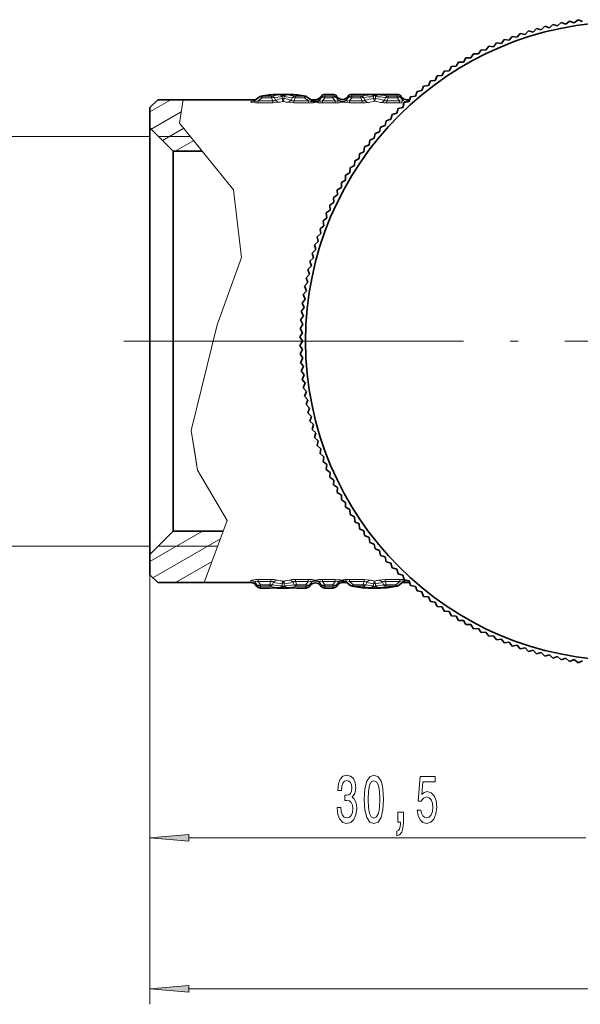
# Model space of a CAD drawing. Extents: x 0 to 210, y 0 to 297.
# Drawn here: x 70 to 107, y 41 to 105 of the extents above; entities that cross this region are included whole.
import ezdxf

# ---------------------------------------------------------------- set-up
doc = ezdxf.new("R2010")
doc.units = 0
doc.linetypes.add('DASHDOT', pattern=[18.5, 12, -3, 0.5, -3])

msp = doc.modelspace()

# ---------------------------------------------------------------- linework, layer by layer
at = {"color": 7, "lineweight": 35}
for p, q in [((105.062912, 104.153679), (105.297211, 104.364639)), ((105.594406, 104.259399), (105.297211, 104.364639)), ((105.594406, 104.259399), (105.834152, 104.464157)), ((106.128494, 104.351166), (105.834152, 104.464157)), ((106.128494, 104.351166), (106.373512, 104.549583)), ((106.664795, 104.428932), (106.373512, 104.549583)), ((102.970032, 103.592896), (103.181, 103.827194)), ((103.487564, 103.753586), (103.181, 103.827194)), ((103.487564, 103.753586), (103.70459, 103.982285)), ((104.009132, 103.900688), (103.70459, 103.982285)), ((104.009132, 103.900688), (104.232071, 104.123627)), ((104.534363, 104.034081), (104.232071, 104.123627)), ((104.534363, 104.034081), (104.763062, 104.251106)), ((105.062912, 104.153679), (104.763062, 104.251106)), ((100.947235, 102.816414), (101.132553, 103.07148)), ((101.445137, 103.030327), (101.132553, 103.07148)), ((101.445137, 103.030327), (101.63707, 103.280457)), ((101.948471, 103.23114), (101.63707, 103.280457)), ((101.948471, 103.23114), (102.146881, 103.476158)), ((102.456879, 103.418701), (102.146881, 103.476158)), ((102.456879, 103.418701), (102.661644, 103.65844)), ((102.970032, 103.592896), (102.661644, 103.65844)), ((99.969078, 102.349854), (100.140793, 102.614273)), ((100.455101, 102.589539), (100.140793, 102.614273)), ((100.455101, 102.589539), (100.633682, 102.849365)), ((100.947235, 102.816414), (100.633682, 102.849365)), ((98.550964, 101.555672), (98.701401, 101.832748)), ((99.016685, 101.832748), (98.701401, 101.832748)), ((99.016685, 101.832748), (99.174324, 102.105789)), ((99.427734, 102.099152), (99.174324, 102.105789)), ((99.489494, 102.097534), (99.427734, 102.099152)), ((99.489494, 102.097534), (99.654236, 102.366356)), ((99.969078, 102.349854), (99.654236, 102.366356)), ((97.642075, 100.965431), (97.777809, 101.25)), ((98.092659, 101.266502), (97.777809, 101.25)), ((98.092659, 101.266502), (98.235794, 101.547417)), ((98.550964, 101.555672), (98.235794, 101.547417)), ((96.76532, 100.328438), (96.885971, 100.61972)), ((97.199532, 100.652672), (96.885971, 100.61972)), ((97.199532, 100.652672), (97.327766, 100.940697)), ((97.642075, 100.965431), (97.327766, 100.940697)), ((95.923111, 99.646423), (96.028351, 99.943619)), ((96.339752, 99.992943), (96.028351, 99.943619)), ((96.339752, 99.992943), (96.452736, 100.287285)), ((96.76532, 100.328438), (96.452736, 100.287285)), ((78.866684, 98.906013), (79.366684, 99.406013)), ((79.366684, 99.406013), (81.010071, 99.406013)), ((81.010071, 99.406021), (85.657745, 99.406021)), ((85.595894, 99.358421), (85.891693, 99.584854)), ((85.891693, 99.584854), (85.657715, 99.405998)), ((87.083801, 99.755974), (87.042549, 99.755249)), ((87.062393, 99.755592), (87.083801, 99.755974)), ((87.089249, 99.75602), (87.083801, 99.755974)), ((87.777451, 99.75602), (87.089249, 99.75602)), ((87.777451, 99.75602), (87.782898, 99.755974)), ((87.782898, 99.755974), (87.82415, 99.755249)), ((87.824181, 99.755249), (87.782898, 99.755974)), ((88.975006, 99.584854), (89.251869, 99.373009)), ((89.209183, 99.405846), (88.975006, 99.584854)), ((89.208954, 99.406021), (89.486465, 99.406021)), ((89.876762, 99.648857), (89.792877, 99.548882)), ((90.626793, 99.75602), (90.106575, 99.75602)), ((90.856606, 99.648857), (90.926933, 99.565041)), ((91.610092, 99.648857), (91.539764, 99.565041)), ((92.360123, 99.75602), (91.839905, 99.75602)), ((92.413925, 99.749588), (92.916389, 99.752739)), ((92.916389, 99.752739), (93.135277, 99.75602)), ((93.46476, 99.75602), (93.135277, 99.75602)), ((93.683601, 99.752739), (93.46476, 99.75602)), ((94.185966, 99.749565), (93.683601, 99.752739)), ((94.760124, 99.75602), (94.239906, 99.75602)), ((94.989937, 99.648857), (95.073822, 99.548889)), ((95.515678, 99.289116), (95.207291, 99.223572)), ((95.380234, 99.406021), (95.553642, 99.406021)), ((95.515678, 99.289116), (95.613106, 99.588966)), ((95.923111, 99.646423), (95.613106, 99.588966)), ((78.866684, 98.906021), (78.866684, 97.60601)), ((94.729576, 98.543129), (94.811172, 98.847672)), ((95.117744, 98.921272), (94.811172, 98.847672)), ((95.117744, 98.921272), (95.207291, 99.223572)), ((93.983589, 97.757027), (94.049133, 98.065414)), ((94.351433, 98.154961), (94.049133, 98.065414)), ((94.351433, 98.154961), (94.425034, 98.461533)), ((94.729576, 98.543129), (94.425034, 98.461533)), ((78.866684, 97.60601), (78.866684, 77.337891)), ((80.366684, 96.10601), (78.866684, 97.60601)), ((93.626282, 97.349594), (93.683739, 97.659599)), ((93.983589, 97.757027), (93.683739, 97.659599)), ((92.944267, 96.507385), (92.98542, 96.819969)), ((93.279762, 96.932953), (92.98542, 96.819969)), ((93.279762, 96.932953), (93.329086, 97.244354)), ((93.626282, 97.349594), (93.329086, 97.244354)), ((80.366684, 96.10601), (80.366684, 78.05703)), ((82.230705, 96.10601), (80.366684, 96.10601)), ((92.620033, 96.073174), (92.652985, 96.386734)), ((92.944267, 96.507385), (92.652985, 96.386734)), ((92.006203, 95.180046), (92.022705, 95.494896)), ((92.307274, 95.63063), (92.022705, 95.494896)), ((92.307274, 95.63063), (92.332008, 95.944939)), ((92.620033, 96.073174), (92.332008, 95.944939)), ((91.717033, 94.721741), (91.725288, 95.036911)), ((92.006203, 95.180046), (91.725288, 95.036911)), ((91.439957, 94.25602), (91.166916, 94.098381)), ((91.717033, 94.721741), (91.439957, 94.571304)), ((91.439957, 94.25602), (91.439957, 94.571304)), ((91.175171, 93.783211), (90.906349, 93.618469)), ((90.922852, 93.303627), (90.906349, 93.618469)), ((91.175171, 93.783211), (91.166916, 94.098381)), ((90.922852, 93.303627), (90.658432, 93.131912)), ((90.683167, 92.817604), (90.658432, 93.131912)), ((90.456291, 92.32547), (90.201225, 92.140152)), ((90.683167, 92.817604), (90.42334, 92.639023)), ((90.456291, 92.32547), (90.42334, 92.639023)), ((90.242378, 91.827568), (89.992249, 91.635635)), ((90.242378, 91.827568), (90.201225, 92.140152)), ((90.041565, 91.324234), (89.796547, 91.125824)), ((89.854004, 90.815826), (89.796547, 91.125824)), ((90.041565, 91.324234), (89.992249, 91.635635)), ((89.854004, 90.815826), (89.614265, 90.611061)), ((89.67981, 90.302673), (89.614265, 90.611061)), ((89.519119, 89.785141), (89.290421, 89.568115)), ((89.67981, 90.302673), (89.445511, 90.091705)), ((89.519119, 89.785141), (89.445511, 90.091705)), ((89.372017, 89.263573), (89.149078, 89.040634)), ((89.372017, 89.263573), (89.290421, 89.568115)), ((89.238625, 88.738342), (89.021599, 88.509644)), ((89.119026, 88.209793), (89.021599, 88.509644)), ((89.238625, 88.738342), (89.149078, 89.040634)), ((89.119026, 88.209793), (88.908066, 87.975494)), ((89.013306, 87.678299), (88.908066, 87.975494)), ((89.013306, 87.678299), (88.808548, 87.438553)), ((88.921539, 87.144211), (88.808548, 87.438553)), ((88.921539, 87.144211), (88.723122, 86.899193)), ((88.843773, 86.60791), (88.723122, 86.899193)), ((88.780083, 86.069763), (88.594765, 85.81469)), ((88.843773, 86.60791), (88.65184, 86.35778)), ((88.780083, 86.069763), (88.65184, 86.35778)), ((88.730499, 85.530121), (88.551918, 85.270294)), ((88.730499, 85.530121), (88.594765, 85.81469)), ((88.695053, 84.989372), (88.523338, 84.72496)), ((88.673775, 84.447884), (88.523338, 84.72496)), ((88.695053, 84.989372), (88.551918, 85.270294)), ((88.673775, 84.447884), (88.509041, 84.179062)), ((88.666687, 83.906021), (88.509041, 84.179062)), ((88.666687, 83.906021), (88.509041, 83.63298)), ((88.673775, 83.364159), (88.509041, 83.63298)), ((88.673775, 83.364159), (88.523338, 83.087082)), ((88.695053, 82.82267), (88.523338, 83.087082)), ((88.695053, 82.82267), (88.551918, 82.541748)), ((88.730499, 82.281921), (88.551918, 82.541748)), ((88.730499, 82.281921), (88.594765, 81.997353)), ((88.780083, 81.742279), (88.594765, 81.997353)), ((88.780083, 81.742279), (88.65184, 81.454262)), ((88.843773, 81.204132), (88.65184, 81.454262)), ((88.843773, 81.204132), (88.723122, 80.912849)), ((88.921539, 80.667831), (88.723122, 80.912849)), ((88.921539, 80.667831), (88.808548, 80.373489)), ((89.013306, 80.133743), (88.808548, 80.373489)), ((89.013306, 80.133743), (88.908066, 79.836548)), ((89.119026, 79.602249), (88.908066, 79.836548)), ((89.119026, 79.602249), (89.021599, 79.302399)), ((89.238625, 79.0737), (89.021599, 79.302399)), ((89.238625, 79.0737), (89.149078, 78.771408)), ((89.372017, 78.54847), (89.149078, 78.771408)), ((89.372017, 78.54847), (89.290421, 78.243927)), ((80.366684, 78.05703), (80.366684, 71.706032)), ((89.519119, 78.026901), (89.290421, 78.243927)), ((89.519119, 78.026901), (89.445511, 77.720337)), ((78.866684, 77.337891), (78.866684, 70.206032)), ((89.67981, 77.509369), (89.445511, 77.720337)), ((89.67981, 77.509369), (89.614265, 77.200981)), ((89.854004, 76.996216), (89.614265, 77.200981)), ((89.854004, 76.996216), (89.796547, 76.686218)), ((90.041565, 76.487808), (89.796547, 76.686218)), ((90.041565, 76.487808), (89.992249, 76.176407)), ((90.242378, 75.984474), (89.992249, 76.176407)), ((90.242378, 75.984474), (90.201225, 75.67189)), ((90.456291, 75.486572), (90.201225, 75.67189)), ((90.456291, 75.486572), (90.42334, 75.173019)), ((90.683167, 74.994438), (90.42334, 75.173019)), ((90.683167, 74.994438), (90.658432, 74.68013)), ((90.922852, 74.508415), (90.658432, 74.68013)), ((90.922852, 74.508415), (90.906349, 74.193573)), ((91.175171, 74.028831), (90.906349, 74.193573)), ((91.175171, 74.028831), (91.166916, 73.713661)), ((91.439957, 73.556023), (91.166916, 73.713661)), ((91.439957, 73.556023), (91.439957, 73.240738)), ((91.717033, 73.090302), (91.439957, 73.240738)), ((91.717033, 73.090302), (91.725288, 72.775131)), ((92.006203, 72.631996), (91.725288, 72.775131)), ((92.006203, 72.631996), (92.022705, 72.317146)), ((92.307274, 72.181412), (92.022705, 72.317146)), ((92.307274, 72.181412), (92.332008, 71.867104)), ((80.366684, 71.706032), (78.866684, 70.206032)), ((83.579224, 71.706032), (80.366684, 71.706032)), ((92.620033, 71.738869), (92.332008, 71.867104)), ((92.620033, 71.738869), (92.652985, 71.425308)), ((92.944267, 71.304657), (92.652985, 71.425308)), ((92.944267, 71.304657), (92.98542, 70.992073)), ((93.279762, 70.879089), (92.98542, 70.992073)), ((93.279762, 70.879089), (93.329086, 70.567688)), ((78.866684, 70.206032), (78.866684, 68.906021)), ((93.626282, 70.462448), (93.329086, 70.567688)), ((93.626282, 70.462448), (93.683739, 70.152443)), ((93.983589, 70.055016), (93.683739, 70.152443)), ((93.983589, 70.055016), (94.049133, 69.746628)), ((94.351433, 69.657082), (94.049133, 69.746628)), ((94.351433, 69.657082), (94.425034, 69.35051)), ((94.729576, 69.268913), (94.425034, 69.35051)), ((94.729576, 69.268913), (94.811172, 68.964371)), ((95.117744, 68.89077), (94.811172, 68.964371)), ((78.866684, 68.906029), (79.366684, 68.406029)), ((79.366684, 68.406029), (82.359909, 68.406029)), ((82.359909, 68.406021), (85.353134, 68.406021)), ((91.246902, 68.406021), (91.524414, 68.406021)), ((91.758362, 68.227188), (91.481499, 68.439034)), ((95.137474, 68.453621), (94.841675, 68.227188)), ((95.075623, 68.406021), (95.553627, 68.406021)), ((95.117744, 68.89077), (95.207291, 68.58847)), ((95.515678, 68.522926), (95.207291, 68.58847)), ((95.515678, 68.522926), (95.613106, 68.223076)), ((85.743431, 68.163185), (85.659546, 68.263153)), ((86.493454, 68.056023), (85.973244, 68.056023)), ((86.547401, 68.062477), (87.049767, 68.059303)), ((87.049767, 68.059303), (87.268608, 68.056023)), ((87.598091, 68.056023), (87.268608, 68.056023)), ((87.816978, 68.059303), (87.598091, 68.056023)), ((88.319443, 68.062454), (87.816978, 68.059303)), ((88.893463, 68.056023), (88.373245, 68.056023)), ((89.123276, 68.163185), (89.193604, 68.247002)), ((89.876762, 68.163185), (89.806435, 68.247002)), ((90.626793, 68.056023), (90.106575, 68.056023)), ((90.856606, 68.163185), (90.940491, 68.263161)), ((92.909187, 68.056793), (92.95047, 68.056068)), ((92.95047, 68.056068), (92.909218, 68.056793)), ((92.955917, 68.056023), (92.95047, 68.056068)), ((93.644119, 68.056023), (92.955917, 68.056023)), ((93.644119, 68.056023), (93.649567, 68.056068)), ((93.649567, 68.056068), (93.690819, 68.056793)), ((93.690849, 68.056793), (93.649567, 68.056068)), ((95.923111, 68.165619), (95.613106, 68.223076)), ((95.923111, 68.165619), (96.028351, 67.868423)), ((96.339752, 67.819099), (96.028351, 67.868423)), ((96.339752, 67.819099), (96.452736, 67.524757)), ((96.76532, 67.483604), (96.452736, 67.524757)), ((96.76532, 67.483604), (96.885971, 67.192322)), ((97.199532, 67.15937), (96.885971, 67.192322)), ((97.199532, 67.15937), (97.327766, 66.871346)), ((97.642075, 66.846611), (97.327766, 66.871346)), ((97.642075, 66.846611), (97.777809, 66.562042)), ((98.092659, 66.54554), (97.777809, 66.562042)), ((98.092659, 66.54554), (98.235794, 66.264626)), ((98.550964, 66.256371), (98.235794, 66.264626)), ((98.550964, 66.256371), (98.701401, 65.979294)), ((99.016685, 65.979294), (98.701401, 65.979294)), ((99.016685, 65.979294), (99.174324, 65.706253)), ((99.489494, 65.714508), (99.174324, 65.706253)), ((99.489494, 65.714508), (99.654236, 65.445686)), ((99.969078, 65.462189), (99.654236, 65.445686)), ((99.969078, 65.462189), (100.140793, 65.197769)), ((100.455101, 65.222504), (100.140793, 65.197769)), ((100.455101, 65.222504), (100.633682, 64.962677)), ((100.947235, 64.995628), (100.633682, 64.962677)), ((100.947235, 64.995628), (101.132553, 64.740562)), ((101.445137, 64.781715), (101.132553, 64.740562)), ((101.445137, 64.781715), (101.63707, 64.531586)), ((101.948471, 64.580902), (101.63707, 64.531586)), ((101.948471, 64.580902), (102.146881, 64.335884)), ((102.456879, 64.393341), (102.146881, 64.335884)), ((102.456879, 64.393341), (102.661644, 64.153603)), ((102.970032, 64.219147), (102.661644, 64.153603)), ((102.970032, 64.219147), (103.181, 63.984852)), ((103.487564, 64.058456), (103.181, 63.984852)), ((103.487564, 64.058456), (103.70459, 63.829758)), ((104.009132, 63.911354), (103.70459, 63.829758)), ((104.009132, 63.911354), (104.232071, 63.688419)), ((104.534363, 63.777962), (104.232071, 63.688419)), ((104.534363, 63.777962), (104.763062, 63.560936)), ((105.062912, 63.658363), (104.763062, 63.560936)), ((105.062912, 63.658363), (105.297211, 63.447403)), ((105.594406, 63.552643), (105.297211, 63.447403)), ((105.594406, 63.552643), (105.834152, 63.347885)), ((106.128494, 63.460873), (105.834152, 63.347885)), ((106.128494, 63.460873), (106.373512, 63.262459)), ((106.664795, 63.38311), (106.373512, 63.262459))]:
    msp.add_line(p, q, dxfattribs=at)
at = {"color": 7, "lineweight": 13}
for p, q in [((78.866684, 98.628456), (80.213455, 99.406013)), ((81.010071, 99.406021), (80.766273, 97.91214)), ((85.481087, 99.318291), (85.55529, 99.331589)), ((85.818115, 99.343735), (86.07328, 99.538887)), ((85.818115, 99.343735), (85.818115, 99.206009)), ((86.759232, 99.343735), (85.818115, 99.343735)), ((86.07328, 99.643929), (86.07328, 99.538887)), ((86.673813, 99.643929), (86.07328, 99.643929)), ((86.673813, 99.538887), (86.07328, 99.538887)), ((86.673813, 99.643929), (86.673813, 99.538887)), ((86.673813, 99.538887), (86.759232, 99.343735)), ((86.759232, 99.343735), (86.759232, 99.206009)), ((86.862511, 99.538887), (86.929916, 99.384109)), ((87.089249, 99.75602), (87.047607, 99.75528)), ((87.369003, 99.480232), (87.368706, 99.618439)), ((87.497696, 99.480232), (87.497993, 99.618439)), ((87.819092, 99.75528), (87.777451, 99.75602)), ((88.004189, 99.538887), (87.936783, 99.384109)), ((88.192886, 99.538887), (88.107475, 99.343735)), ((88.107475, 99.343735), (88.107475, 99.206009)), ((89.048592, 99.343735), (88.107475, 99.343735)), ((88.192886, 99.643929), (88.192886, 99.538887)), ((88.793427, 99.643929), (88.192886, 99.643929)), ((88.793427, 99.538887), (88.192886, 99.538887)), ((88.793427, 99.643929), (88.793427, 99.538887)), ((88.793427, 99.538887), (89.048592, 99.343735)), ((89.048592, 99.343735), (89.048592, 99.206009)), ((89.385628, 99.318283), (89.32206, 99.32975)), ((89.348999, 99.318314), (89.385628, 99.318283)), ((89.450272, 99.293869), (89.484337, 99.293594)), ((89.486465, 99.406021), (89.484337, 99.293594)), ((89.792877, 99.548882), (89.789238, 99.433578)), ((89.789238, 99.433578), (89.797707, 99.434387)), ((89.797707, 99.434387), (89.876816, 99.538887)), ((89.876762, 99.648857), (89.876816, 99.538887)), ((89.957855, 99.343735), (90.105499, 99.538887)), ((89.957855, 99.343735), (89.957855, 99.206009)), ((90.775513, 99.343735), (89.957855, 99.343735)), ((90.106575, 99.75602), (90.105499, 99.643929)), ((90.105499, 99.643929), (90.105499, 99.538887)), ((90.627869, 99.643929), (90.105499, 99.643929)), ((90.627869, 99.538887), (90.105499, 99.538887)), ((90.627869, 99.643929), (90.626793, 99.75602)), ((90.627869, 99.643929), (90.627869, 99.538887)), ((90.627869, 99.538887), (90.775513, 99.343735)), ((90.775513, 99.343735), (90.775513, 99.206009)), ((90.856552, 99.538887), (90.856606, 99.648857)), ((90.856552, 99.538887), (90.928566, 99.443779)), ((90.926933, 99.565041), (90.928566, 99.443779)), ((90.928566, 99.443779), (90.965416, 99.376671)), ((91.538132, 99.443779), (91.501282, 99.376671)), ((91.539764, 99.565041), (91.538132, 99.443779)), ((91.538132, 99.443779), (91.610153, 99.538887)), ((91.610153, 99.538887), (91.610092, 99.648857)), ((91.691185, 99.343735), (91.838829, 99.538887)), ((91.691185, 99.343735), (91.691185, 99.206009)), ((92.50473, 99.343735), (91.691185, 99.343735)), ((91.838829, 99.643929), (91.839905, 99.75602)), ((91.838829, 99.643929), (91.838829, 99.538887)), ((92.426071, 99.643929), (91.838829, 99.643929)), ((92.426071, 99.538887), (91.838829, 99.538887)), ((92.426071, 99.643929), (92.426071, 99.538887)), ((92.426071, 99.538887), (92.50473, 99.343735)), ((92.50473, 99.343735), (92.50473, 99.206009)), ((92.605675, 99.538887), (92.669632, 99.379402)), ((92.916389, 99.752739), (92.925415, 99.752815)), ((92.925453, 99.752815), (93.135277, 99.75602)), ((93.238449, 99.485123), (93.23819, 99.622147)), ((93.361588, 99.485123), (93.361847, 99.622147)), ((93.674622, 99.752815), (93.46476, 99.75602)), ((93.683647, 99.752739), (93.674622, 99.752815)), ((93.930405, 99.379402), (93.994354, 99.538887)), ((94.095306, 99.343735), (94.173958, 99.538887)), ((94.095306, 99.343735), (94.095306, 99.206009)), ((94.908852, 99.343735), (94.095306, 99.343735)), ((94.173958, 99.643929), (94.173958, 99.538887)), ((94.761208, 99.643929), (94.173958, 99.643929)), ((94.761208, 99.538887), (94.173958, 99.538887)), ((94.760124, 99.75602), (94.761208, 99.643929)), ((94.761208, 99.643929), (94.761208, 99.538887)), ((94.761208, 99.538887), (94.908852, 99.343735)), ((94.908852, 99.343735), (94.908852, 99.206009)), ((94.989937, 99.648857), (94.989883, 99.538887)), ((94.989883, 99.538887), (95.077812, 99.422707)), ((95.073822, 99.548889), (95.07782, 99.422707)), ((95.380234, 99.406021), (95.382568, 99.282997)), ((78.950531, 97.522163), (80.884888, 98.638962)), ((86.759232, 99.206009), (85.818115, 99.206009)), ((86.759232, 99.206009), (87.181023, 99.245377)), ((87.685684, 99.245377), (88.107475, 99.206009)), ((89.048592, 99.206009), (88.107475, 99.206009)), ((90.775513, 99.206009), (89.957855, 99.206009)), ((92.50473, 99.206009), (91.691185, 99.206009)), ((94.908852, 99.206009), (94.095306, 99.206009)), ((79.682587, 96.790115), (81.040405, 97.574051)), ((80.766273, 97.91214), (84.238228, 93.630066)), ((78.866684, 97.056023), (58.288162, 97.056023)), ((81.460434, 97.056015), (79.416687, 97.056015)), ((80.497688, 96.10601), (81.678116, 96.787537)), ((84.238228, 93.630066), (84.759018, 89.290131)), ((84.759018, 89.290131), (83.19664, 84.950188)), ((84.759018, 89.290131), (83.19664, 84.950188)), ((81.518532, 78.179886), (83.19664, 84.950188)), ((81.789772, 76.474922), (81.518532, 78.179886)), ((81.923592, 75.633789), (81.518532, 78.179886)), ((81.923592, 75.633789), (81.789772, 76.474922)), ((83.833168, 72.393303), (81.923592, 75.633789)), ((83.833168, 72.393303), (81.923592, 75.633789)), ((82.359909, 68.406021), (83.833168, 72.393303)), ((78.866684, 69.760941), (82.23568, 71.706032)), ((79.056747, 68.715973), (83.401215, 71.224251)), ((78.866684, 70.75602), (58.288162, 70.75602)), ((83.22821, 70.756027), (79.416687, 70.756027)), ((80.519913, 68.406029), (82.858871, 69.756424)), ((78.866684, 68.906021), (78.866684, 51.023342)), ((78.866684, 68.906021), (78.866684, 41.330212)), ((85.350792, 68.529045), (85.353134, 68.406021)), ((85.655548, 68.389343), (85.659546, 68.263153)), ((85.743484, 68.273155), (85.655548, 68.389343)), ((86.638062, 68.606033), (85.824516, 68.606033)), ((85.824516, 68.606033), (85.824516, 68.468307)), ((86.638062, 68.468307), (85.824516, 68.468307)), ((85.97216, 68.273155), (85.824516, 68.468307)), ((86.638062, 68.468307), (86.55941, 68.273155)), ((86.638062, 68.606033), (86.638062, 68.468307)), ((86.802963, 68.43264), (86.739014, 68.273155)), ((87.37178, 68.32692), (87.371521, 68.189896)), ((87.494919, 68.32692), (87.495178, 68.189896)), ((88.127693, 68.273155), (88.063736, 68.43264)), ((89.042183, 68.606033), (88.228638, 68.606033)), ((88.228638, 68.606033), (88.228638, 68.468307)), ((89.042183, 68.468307), (88.228638, 68.468307)), ((88.307297, 68.273155), (88.228638, 68.468307)), ((89.042183, 68.468307), (88.894539, 68.273155)), ((89.042183, 68.606033), (89.042183, 68.468307)), ((89.195236, 68.368263), (89.123215, 68.273155)), ((89.195236, 68.368263), (89.193604, 68.247002)), ((89.232086, 68.435371), (89.195236, 68.368263)), ((89.767952, 68.435371), (89.804802, 68.368263)), ((89.876816, 68.273155), (89.804802, 68.368263)), ((89.804802, 68.368263), (89.806435, 68.247002)), ((89.957855, 68.606033), (90.775513, 68.606033)), ((89.957855, 68.468307), (89.957855, 68.606033)), ((89.957855, 68.468307), (90.775513, 68.468307)), ((90.105499, 68.273155), (89.957855, 68.468307)), ((90.775513, 68.468307), (90.627869, 68.273155)), ((90.775513, 68.468307), (90.775513, 68.606033)), ((90.935661, 68.377655), (90.856552, 68.273155)), ((90.935661, 68.377655), (90.944138, 68.378464)), ((90.940491, 68.263161), (90.944138, 68.378464)), ((91.246902, 68.406021), (91.249039, 68.518448)), ((91.384369, 68.493729), (91.34774, 68.493759)), ((91.34774, 68.493759), (91.411308, 68.482292)), ((91.684776, 68.606033), (92.625893, 68.606033)), ((91.684776, 68.468307), (91.684776, 68.606033)), ((91.684776, 68.468307), (92.625893, 68.468307)), ((91.939941, 68.273155), (91.684776, 68.468307)), ((92.540482, 68.273155), (92.625893, 68.468307)), ((93.047684, 68.566666), (92.625893, 68.606033)), ((92.625893, 68.468307), (92.625893, 68.606033)), ((92.729179, 68.273155), (92.796585, 68.427933)), ((93.235672, 68.33181), (93.235374, 68.193604)), ((93.364365, 68.33181), (93.364662, 68.193604)), ((93.974136, 68.606033), (93.552345, 68.566666)), ((93.870857, 68.273155), (93.803452, 68.427933)), ((93.974136, 68.606033), (94.91526, 68.606033)), ((93.974136, 68.468307), (93.974136, 68.606033)), ((93.974136, 68.468307), (94.91526, 68.468307)), ((94.059555, 68.273155), (93.974136, 68.468307)), ((94.91526, 68.468307), (94.660088, 68.273155)), ((94.91526, 68.468307), (94.91526, 68.606033)), ((95.252281, 68.493752), (95.178078, 68.480453)), ((85.743431, 68.163185), (85.743484, 68.273155)), ((85.97216, 68.273155), (86.55941, 68.273155)), ((85.97216, 68.168114), (85.97216, 68.273155)), ((85.973244, 68.056023), (85.97216, 68.168114)), ((85.97216, 68.168114), (86.55941, 68.168114)), ((86.55941, 68.168114), (86.55941, 68.273155)), ((87.049721, 68.059303), (87.058746, 68.059227)), ((87.058746, 68.059227), (87.268608, 68.056023)), ((87.807915, 68.059227), (87.598091, 68.056023)), ((87.816978, 68.059303), (87.807953, 68.059227)), ((88.307297, 68.273155), (88.894539, 68.273155)), ((88.307297, 68.168114), (88.307297, 68.273155)), ((88.307297, 68.168114), (88.894539, 68.168114)), ((88.894539, 68.168114), (88.893463, 68.056023)), ((88.894539, 68.168114), (88.894539, 68.273155)), ((89.123215, 68.273155), (89.123276, 68.163185)), ((89.876816, 68.273155), (89.876762, 68.163185)), ((90.105499, 68.273155), (90.627869, 68.273155)), ((90.105499, 68.168114), (90.105499, 68.273155)), ((90.105499, 68.168114), (90.627869, 68.168114)), ((90.105499, 68.168114), (90.106575, 68.056023)), ((90.626793, 68.056023), (90.627869, 68.168114)), ((90.627869, 68.168114), (90.627869, 68.273155)), ((90.856606, 68.163185), (90.856552, 68.273155)), ((91.939941, 68.273155), (92.540482, 68.273155)), ((91.939941, 68.168114), (91.939941, 68.273155)), ((91.939941, 68.168114), (92.540482, 68.168114)), ((92.540482, 68.168114), (92.540482, 68.273155)), ((92.914276, 68.056763), (92.955917, 68.056023)), ((93.644119, 68.056023), (93.685753, 68.056763)), ((94.059555, 68.273155), (94.660088, 68.273155)), ((94.059555, 68.168114), (94.059555, 68.273155)), ((94.059555, 68.168114), (94.660088, 68.168114)), ((94.660088, 68.168114), (94.660088, 68.273155)), ((81.35717, 52.023342), (106.876198, 52.023342)), ((81.35717, 42.330212), (137.37619, 42.330212))]:
    msp.add_line(p, q, dxfattribs=at)
at = {"color": 7, "linetype": 'DASHDOT', "lineweight": 13}
for p, q in [((77.197433, 83.906021), (97.222389, 83.906021)), ((136.016678, 83.906021), (82.716682, 83.906021))]:
    msp.add_line(p, q, dxfattribs=at)
at = {"color": 7, "lineweight": 13}
for points in [[(85.481071, 99.318283), (85.364693, 99.286263), (85.349892, 99.277107), (85.3451, 99.27211), (85.342644, 99.2668), (85.344284, 99.25885), (85.347267, 99.255249), (85.358315, 99.247803), (85.420601, 99.229706), (85.645172, 99.209045), (85.818115, 99.206009)], [(85.595894, 99.358421), (85.562836, 99.328613), (85.553223, 99.314217), (85.551659, 99.305786), (85.552742, 99.302132), (85.557022, 99.297569), (85.56633, 99.2939), (85.596825, 99.29245), (85.734962, 99.319687), (85.818115, 99.343735)], [(86.759232, 99.343735), (86.842979, 99.333138), (86.877296, 99.33934), (86.929916, 99.384109)], [(87.368706, 99.618439), (87.397102, 99.669586), (87.41449, 99.684532), (87.437408, 99.689575), (87.458038, 99.680641), (87.472443, 99.666107), (87.497993, 99.618439)], [(87.369003, 99.480232), (87.411057, 99.334862), (87.43335, 99.303513)], [(87.497696, 99.480232), (87.455643, 99.334862), (87.43335, 99.303513)], [(87.936783, 99.384109), (87.970894, 99.347473), (88.034813, 99.332832), (88.107475, 99.343735)], [(89.312973, 99.315376), (89.315002, 99.308746), (89.313507, 99.301414), (89.310005, 99.297813), (89.296593, 99.293152), (89.27124, 99.292358), (89.20639, 99.301773), (89.048592, 99.343735)], [(89.957855, 99.343735), (89.859024, 99.319305), (89.816078, 99.317657), (89.786575, 99.325226), (89.770378, 99.340408), (89.765762, 99.360275)], [(90.775513, 99.343735), (90.885742, 99.318069), (90.930359, 99.319565), (90.954315, 99.330132), (90.965775, 99.347054), (90.965416, 99.376671)], [(90.775513, 99.206009), (91.023094, 99.215881), (91.199272, 99.246696), (91.233353, 99.261887)], [(91.233353, 99.261887), (91.255531, 99.250999), (91.33625, 99.22995), (91.691185, 99.206009)], [(91.501282, 99.376671), (91.499969, 99.350815), (91.513, 99.32962), (91.544594, 99.318169), (91.588242, 99.318817), (91.691185, 99.343735)], [(92.36013, 99.75528), (92.363586, 99.75396), (92.402245, 99.749222), (92.925415, 99.752815)], [(92.50473, 99.343735), (92.590576, 99.335281), (92.625031, 99.343506), (92.669632, 99.379402)], [(93.23819, 99.622147), (93.262665, 99.66301), (93.281502, 99.678749), (93.300049, 99.683578), (93.318573, 99.678726), (93.33329, 99.667435), (93.361847, 99.622147)], [(93.238449, 99.485123), (93.274536, 99.353546), (93.293823, 99.322029), (93.300018, 99.316269)], [(93.361588, 99.485123), (93.321442, 99.345116), (93.300018, 99.316269)], [(94.239899, 99.75528), (94.236443, 99.75396), (94.197716, 99.749214), (93.674622, 99.752815)], [(93.930405, 99.379402), (93.981674, 99.341064), (94.049843, 99.335426), (94.095306, 99.343735)], [(94.908852, 99.343735), (95.035294, 99.317146), (95.074738, 99.322807), (95.087639, 99.330101), (95.098503, 99.345245), (95.10025, 99.369095), (95.077812, 99.422707)], [(89.516998, 99.253136), (89.507133, 99.247185), (89.472061, 99.235329), (89.378494, 99.219933), (89.048592, 99.206009)], [(89.957855, 99.206009), (89.683762, 99.218536), (89.516998, 99.253136)], [(85.3508, 68.529045), (85.351326, 68.533188), (85.356422, 68.541817), (85.367813, 68.550858), (85.413841, 68.569405), (85.66571, 68.602348), (85.824516, 68.606033)], [(85.655556, 68.389336), (85.633522, 68.440674), (85.634094, 68.464348), (85.642517, 68.478989), (85.659164, 68.489426), (85.688026, 68.494713), (85.765671, 68.485245), (85.824516, 68.468307)], [(86.638062, 68.468307), (86.723907, 68.476761), (86.758362, 68.468536), (86.802963, 68.43264)], [(87.37178, 68.32692), (87.379066, 68.425682), (87.393929, 68.462524), (87.417648, 68.488228), (87.43335, 68.495773)], [(87.37178, 68.32692), (87.400192, 68.385956), (87.413849, 68.400291), (87.422112, 68.405197), (87.435791, 68.407471), (87.449036, 68.402893), (87.469528, 68.381706), (87.494919, 68.32692)], [(87.494919, 68.32692), (87.487633, 68.425682), (87.472778, 68.462517), (87.449051, 68.488228), (87.43335, 68.495773)], [(88.063736, 68.43264), (88.115005, 68.470978), (88.183182, 68.476616), (88.228638, 68.468307)], [(89.042183, 68.606033), (89.289757, 68.596161), (89.465935, 68.565353), (89.500015, 68.550156)], [(89.042183, 68.468307), (89.152405, 68.493973), (89.197021, 68.492477), (89.220985, 68.481911), (89.232437, 68.464989), (89.232086, 68.435364)], [(89.957855, 68.606033), (89.710274, 68.596161), (89.534096, 68.565346), (89.500015, 68.550156)], [(89.957855, 68.468307), (89.847626, 68.493973), (89.803009, 68.492477), (89.779053, 68.481911), (89.767593, 68.464989), (89.767952, 68.435371)], [(91.21637, 68.558907), (91.099892, 68.587112), (90.775513, 68.606033)], [(90.967606, 68.451767), (90.962952, 68.471703), (90.946594, 68.486916), (90.916832, 68.494423), (90.87397, 68.492691), (90.775513, 68.468307)], [(91.684776, 68.606033), (91.416519, 68.597748), (91.261108, 68.57666), (91.226212, 68.56485), (91.21637, 68.558907)], [(91.684776, 68.468307), (91.504478, 68.514511), (91.442329, 68.519516), (91.42865, 68.516884), (91.42395, 68.514648), (91.419281, 68.509666), (91.418274, 68.505684), (91.420395, 68.496666)], [(92.796585, 68.427933), (92.762474, 68.464569), (92.698555, 68.47921), (92.625893, 68.468307)], [(93.235672, 68.33181), (93.277725, 68.47718), (93.300018, 68.50853)], [(93.364365, 68.33181), (93.322311, 68.47718), (93.300018, 68.50853)], [(93.974136, 68.468307), (93.890388, 68.478905), (93.856071, 68.472702), (93.803452, 68.427933)], [(95.137474, 68.453621), (95.170532, 68.483429), (95.180145, 68.497826), (95.181709, 68.506256), (95.180626, 68.509911), (95.176346, 68.514473), (95.167038, 68.518143), (95.136543, 68.519592), (94.998405, 68.492355), (94.91526, 68.468307)], [(95.252296, 68.493759), (95.36972, 68.526299), (95.3843, 68.535637), (95.388824, 68.540756), (95.390869, 68.546188), (95.39077, 68.549026)], [(86.493469, 68.056763), (86.496925, 68.058083), (86.535652, 68.062828), (87.058746, 68.059227)], [(87.495178, 68.189896), (87.470703, 68.149033), (87.451866, 68.133293), (87.433319, 68.128464), (87.414795, 68.133316), (87.400078, 68.144608), (87.371521, 68.189896)], [(88.373238, 68.056763), (88.369781, 68.058083), (88.331123, 68.06282), (87.807953, 68.059227)], [(93.364662, 68.193604), (93.336266, 68.142456), (93.318878, 68.12751), (93.295959, 68.122467), (93.27533, 68.131401), (93.260925, 68.145935), (93.235374, 68.193604)]]:
    msp.add_lwpolyline(points, dxfattribs=at)
for points in [[(90.896004, 53.965706), (90.896004, 53.935448), (90.937508, 53.520462), (91.059402, 53.209221), (91.251335, 53.010376), (91.505516, 52.93689), (91.775253, 53.010376), (91.977562, 53.200577), (92.107246, 53.50317), (92.153931, 53.89222), (92.133179, 54.147263), (92.076126, 54.354752), (91.98275, 54.514694), (91.858253, 54.631409), (92.02684, 54.864841), (92.086494, 55.236599), (92.047592, 55.573776), (91.936066, 55.828819), (91.754509, 55.988762), (91.505516, 56.044956), (91.272087, 55.975792), (91.093124, 55.785591), (90.97641, 55.482994), (90.937508, 55.080978), (90.937508, 55.05072), (91.168343, 55.05072), (91.189087, 55.327377), (91.256523, 55.526222), (91.365463, 55.647263), (91.518486, 55.690491), (91.653351, 55.655907), (91.751915, 55.565128), (91.811569, 55.418156), (91.834915, 55.219307), (91.811569, 55.007492), (91.749321, 54.864841), (91.640388, 54.778385), (91.492546, 54.752449), (91.391396, 54.756771), (91.391396, 54.415276), (91.518486, 54.42392), (91.681885, 54.385014), (91.803787, 54.281265), (91.876411, 54.112679), (91.902344, 53.89222), (91.873817, 53.641499), (91.798599, 53.45562), (91.679291, 53.338905), (91.52108, 53.299999), (91.357681, 53.343227), (91.238373, 53.472908), (91.163155, 53.680405), (91.134621, 53.965706)], [(92.635925, 54.488762), (92.674828, 53.810085), (92.79673, 53.325935), (92.991257, 53.03199), (93.260994, 52.93689), (93.528137, 53.03199), (93.722664, 53.325935), (93.841972, 53.810085), (93.883469, 54.488762), (93.841972, 55.163113), (93.792694, 55.431122), (93.722664, 55.651585), (93.528137, 55.945534), (93.260994, 56.044956), (92.991257, 55.945534), (92.79673, 55.647263), (92.674828, 55.163113)], [(92.884911, 54.488762), (92.905663, 55.011814), (92.970505, 55.387894), (93.087219, 55.608356), (93.260994, 55.686165), (93.432175, 55.608356), (93.548889, 55.387894), (93.613731, 55.011814), (93.634476, 54.488762), (93.613731, 53.96138), (93.548889, 53.585304), (93.432175, 53.364841), (93.260994, 53.291351), (93.087219, 53.364841), (92.970505, 53.585304), (92.905663, 53.96138)], [(96.040535, 53.805763), (96.097595, 53.451294), (96.224686, 53.174637), (96.411423, 53.001728), (96.65004, 52.93689), (96.912003, 53.014694), (97.116898, 53.226513), (97.246582, 53.56369), (97.295868, 53.995964), (97.25177, 54.39798), (97.127274, 54.713543), (96.932755, 54.916714), (96.681168, 54.9902), (96.486641, 54.938328), (96.336212, 54.795677), (96.408829, 55.604034), (97.197304, 55.604034), (97.197304, 55.9585), (96.235054, 55.9585), (96.092407, 54.367722), (96.299896, 54.367722), (96.450333, 54.570892), (96.642258, 54.644379), (96.808258, 54.596828), (96.935349, 54.4585), (97.015747, 54.246685), (97.044281, 53.97435), (97.015747, 53.702019), (96.932755, 53.4902), (96.805664, 53.356194), (96.642258, 53.308647), (96.504799, 53.338905), (96.39846, 53.438328), (96.320648, 53.593948), (96.281746, 53.805763)], [(94.793411, 53.023342), (94.967186, 53.023342), (94.967186, 52.941208), (94.954224, 52.733719), (94.91272, 52.586742), (94.840103, 52.491642), (94.731163, 52.444092), (94.731163, 52.150143), (94.910126, 52.219307), (95.042404, 52.37925), (95.12281, 52.634293), (95.151337, 52.975792), (95.151337, 53.671757), (94.793411, 53.671757)], [(81.35717, 52.241234), (78.866684, 52.023342), (81.35717, 51.805454)], [(81.35717, 42.548103), (78.866684, 42.330212), (81.35717, 42.112324)]]:
    msp.add_lwpolyline(points, close=True, dxfattribs=at)
at = {"color": 7, "lineweight": 35}
msp.add_circle((109.366684, 83.906021), 20.5, dxfattribs=at)
at = {"color": 7, "lineweight": 13}
for centre, radius, start, end in [((85.499168, 99.623337), 0.305582, 266.607374, 275.962684), ((86.057892, 99.419563), 0.224897, 86.071394, 101.7114), ((87.139565, 94.636177), 5.119969, 91.029093, 102.020084), ((87.745049, 94.614708), 5.142037, 96.36772, 102.024428), ((86.770134, 99.214661), 0.337692, 74.096631, 106.54563), ((87.944916, 94.302765), 5.346816, 96.186583, 101.679565), ((88.194176, 94.660118), 4.890239, 99.714505, 104.982712), ((87.218605, 99.607124), 0.364237, 217.686233, 264.068921), ((87.43335, 96.695686), 3.040811, 85.121082, 94.878889), ((87.15892, 99.468735), 0.257215, 35.514153, 86.465031), ((88.468597, 94.233719), 5.17441, 101.541076, 104.408594), ((87.43335, 99.575752), 0.115285, 236.033965, 303.965931), ((86.398102, 94.233719), 5.17441, 75.591459, 78.458923), ((86.672523, 94.660118), 4.890239, 75.017293, 80.285493), ((86.921791, 94.302765), 5.346816, 78.32044, 83.813408), ((87.707764, 99.468735), 0.257214, 93.534953, 144.486027), ((87.648094, 99.607124), 0.364237, 275.931061, 322.313762), ((87.121651, 94.614708), 5.142034, 77.975618, 83.63247), ((87.727112, 94.636337), 5.119808, 77.979006, 88.970577), ((88.096565, 99.214661), 0.337692, 73.454368, 105.903367), ((88.217957, 99.379143), 0.266405, 95.410229, 143.231375), ((88.911697, 98.952705), 0.540794, 42.107136, 51.015448), ((89.504501, 99.683044), 0.415005, 242.484, 308.988015), ((89.527618, 99.653107), 0.400144, 237.562207, 268.478935), ((89.276649, 98.66684), 0.660381, 71.666846, 80.503103), ((89.492111, 99.689926), 0.398313, 255.711324, 320.096754), ((89.484833, 99.694717), 0.401101, 269.928294, 319.373707), ((90.375732, 99.14312), 0.647357, 153.256468, 160.40366), ((90.105171, 99.343063), 0.300847, 89.93851, 139.385883), ((91.233353, 99.705925), 0.402085, 220.699207, 319.300791), ((91.233353, 99.6959), 0.416975, 229.992431, 310.007571), ((91.24649, 99.662056), 0.400473, 225.435875, 268.119428), ((91.220215, 99.662056), 0.400474, 271.880656, 314.564018), ((91.838509, 99.343063), 0.300847, 89.938579, 139.385883), ((92.36013, 99.455269), 0.300013, 77.966685, 90.000057), ((93.671631, 92.803535), 6.952864, 95.107229, 100.319817), ((92.517494, 99.197884), 0.352644, 75.501369, 105.00797), ((93.863007, 92.432022), 7.217225, 94.966493, 100.03282), ((94.156563, 92.962494), 6.586931, 98.012211, 103.046401), ((92.95224, 99.587921), 0.350524, 216.42038, 262.839193), ((94.416428, 92.475716), 6.931056, 99.269204, 102.564696), ((93.300018, 96.21685), 3.520969, 85.971823, 94.028168), ((93.03479, 99.485794), 0.244221, 33.838127, 85.788037), ((93.300018, 99.586334), 0.118565, 238.6858, 301.314113), ((92.183655, 92.476013), 6.930756, 77.43535, 80.730801), ((92.443268, 92.961502), 6.587948, 76.953808, 81.987228), ((92.736946, 92.431564), 7.217692, 79.967158, 85.033144), ((93.565224, 99.485794), 0.24422, 94.211941, 146.162046), ((92.928413, 92.803612), 6.952789, 79.680188, 84.892913), ((93.647774, 99.587921), 0.350522, 277.16087, 323.579813), ((94.082535, 99.197884), 0.352644, 74.992028, 104.498629), ((94.202812, 99.391235), 0.254876, 96.514391, 144.689443), ((94.239899, 99.455269), 0.300013, 90.000043, 102.033669), ((95.382019, 99.684235), 0.401208, 220.685656, 270.078415), ((95.344284, 99.295166), 0.040816, 281.856509, 342.370582), ((92.544724, 101.187225), 1.980898, 268.843653, 280.589823), ((94.055313, 101.187195), 1.98087, 259.41011, 271.156451), ((94.934296, 101.692299), 2.486188, 269.413701, 276.296681), ((85.351341, 68.127808), 0.401208, 40.685654, 90.078372), ((86.678055, 66.624817), 1.980898, 79.41017, 91.156347), ((88.289948, 74.849899), 6.587284, 256.953831, 261.987748), ((87.085579, 68.224121), 0.350524, 97.1608, 143.57962), ((88.549728, 75.336174), 6.930907, 257.435263, 260.73083), ((86.316956, 75.336227), 6.930956, 279.269206, 282.564745), ((86.576698, 74.850067), 6.587465, 278.012513, 283.046287), ((88.188644, 66.624847), 1.98087, 88.843549, 100.58989), ((87.781128, 68.224121), 0.350524, 36.420382, 82.839191), ((89.500015, 68.106117), 0.402085, 40.699209, 139.300793), ((89.513153, 68.149986), 0.400473, 91.880579, 134.564111), ((89.486877, 68.149986), 0.400474, 45.435996, 88.119371), ((91.241257, 68.122116), 0.398312, 75.711308, 140.096742), ((90.357651, 68.668922), 0.64735, 333.256425, 340.403689), ((91.248535, 68.117317), 0.401101, 89.928347, 139.373726), ((91.247108, 68.127983), 0.393101, 107.541827, 140.418021), ((91.236969, 68.169769), 0.389836, 93.030236, 133.687443), ((91.20575, 68.158936), 0.400146, 57.562321, 88.478858), ((91.45668, 69.145714), 0.660864, 251.683281, 260.513035), ((91.821671, 68.859337), 0.540793, 222.107141, 231.01547), ((94.060844, 73.151924), 4.890239, 255.017288, 260.285495), ((93.085274, 68.204918), 0.364237, 95.931059, 142.313767), ((94.335266, 73.578323), 5.17441, 255.591461, 258.458924), ((93.300018, 68.23629), 0.115285, 56.03397, 123.965925), ((92.264771, 73.578323), 5.17441, 281.541077, 284.408596), ((92.539192, 73.151924), 4.890239, 279.714507, 284.982714), ((93.514763, 68.204918), 0.364237, 37.686238, 84.068926), ((94.941689, 65.061005), 3.544973, 85.737281, 90.427224), ((95.2342, 68.188705), 0.305582, 86.607372, 95.962553), ((86.493469, 68.356773), 0.300013, 270.000038, 282.033684), ((87.804955, 75.00843), 6.952789, 259.68019, 264.892915), ((86.530563, 68.420807), 0.254876, 276.514386, 324.689449), ((86.650833, 68.614159), 0.352644, 254.99203, 284.498631), ((87.996422, 75.380478), 7.217692, 259.96716, 265.033145), ((87.43335, 71.595192), 3.520969, 265.971825, 274.02817), ((87.168137, 68.326248), 0.24422, 274.211943, 326.162041), ((86.870361, 75.38002), 7.217225, 274.966488, 280.032815), ((87.698578, 68.326248), 0.244221, 213.838132, 265.788038), ((87.061737, 75.008507), 6.952864, 275.10723, 280.319819), ((88.215874, 68.614159), 0.352644, 255.501371, 285.007965), ((88.373238, 68.356773), 0.300013, 257.966659, 270.000059), ((88.894859, 68.468979), 0.300847, 269.93858, 319.385882), ((90.628197, 68.468979), 0.300847, 269.938505, 319.385882), ((93.006256, 73.175705), 5.119808, 257.979008, 268.970572), ((93.611717, 73.197334), 5.142034, 257.97562, 263.632465), ((92.515411, 68.432899), 0.266405, 275.410231, 323.231377), ((92.636803, 68.597382), 0.337692, 253.45437, 285.903369), ((93.811577, 73.509277), 5.346816, 258.320442, 263.81341), ((93.300018, 71.116356), 3.040811, 265.121084, 274.87889), ((93.025604, 68.343307), 0.257214, 273.534948, 324.486022), ((92.788452, 73.509277), 5.346816, 276.186585, 281.67956), ((93.574448, 68.343307), 0.257215, 215.514151, 266.465033), ((92.988319, 73.197334), 5.142037, 276.367721, 282.024429), ((93.593803, 73.175865), 5.119969, 271.029095, 282.020079), ((93.963234, 68.597382), 0.337692, 254.096633, 286.545632), ((94.675476, 68.392479), 0.224897, 266.071396, 281.711402)]:
    msp.add_arc(centre, radius, start, end, dxfattribs=at)
at = {"color": 7, "lineweight": 35}
for centre, radius, start, end in [((85.413383, 99.589355), 0.294289, 290.958863, 308.318742), ((86.07328, 99.346054), 0.3, 101.743338, 127.248719), ((86.07328, 99.346046), 0.300001, 101.743133, 127.248569), ((87.139435, 94.242798), 5.513358, 91.00695, 101.797269), ((87.139435, 94.242767), 5.513388, 91.007264, 101.797201), ((87.727264, 94.242798), 5.513358, 78.202729, 88.993048), ((87.727264, 94.242775), 5.513387, 78.202784, 88.992734), ((88.793427, 99.346054), 0.3, 52.751282, 78.25666), ((88.793427, 99.346054), 0.3, 52.751399, 78.256619), ((89.490845, 99.683983), 0.392194, 232.458156, 255.676947), ((89.49012, 99.67717), 0.385393, 255.530829, 287.298947), ((89.486481, 99.806), 0.399983, 269.998659, 319.998058), ((90.106583, 99.456017), 0.300005, 90.000563, 139.999631), ((90.626785, 99.456017), 0.300003, 40.000265, 89.999579), ((91.233353, 99.822159), 0.399999, 219.999973, 320.000011), ((91.839905, 99.456039), 0.29998, 89.998473, 140.00213), ((92.360123, 99.456017), 0.300003, 76.934233, 89.999873), ((94.239914, 99.456017), 0.300003, 90.000166, 103.065908), ((94.760132, 99.456039), 0.29998, 39.997875, 90.001532), ((95.380226, 99.806), 0.399985, 220.001817, 270.001193), ((85.353142, 68.006042), 0.399985, 40.001816, 90.001198), ((89.500015, 67.989883), 0.399999, 39.999961, 140.00004), ((91.246887, 68.006042), 0.399981, 89.998466, 139.997909), ((91.243248, 68.134872), 0.38539, 75.530745, 107.303788), ((91.242523, 68.128059), 0.392194, 52.458148, 75.676939), ((95.319984, 68.222687), 0.294289, 110.958861, 128.318737), ((85.973236, 68.356003), 0.29998, 219.99787, 270.001527), ((86.493454, 68.356026), 0.300003, 270.000168, 283.065924), ((88.373245, 68.356026), 0.300003, 256.934214, 269.999875), ((88.893463, 68.356003), 0.29998, 269.998474, 320.002125), ((90.106583, 68.356026), 0.300003, 220.00026, 269.999581), ((90.626785, 68.356026), 0.300005, 270.000564, 319.999632), ((91.939941, 68.465988), 0.3, 232.751404, 258.256621), ((93.006104, 73.569267), 5.513387, 258.202779, 268.992736), ((93.006104, 73.569244), 5.513358, 258.202731, 268.99305), ((93.593933, 73.569244), 5.513358, 271.006952, 281.797271), ((93.593925, 73.569275), 5.513388, 271.007266, 281.797203), ((94.660088, 68.465988), 0.3, 281.74334, 307.248718)]:
    msp.add_arc(centre, radius, start, end, dxfattribs=at)
at = {"color": 7, "lineweight": 13}
for centre, major_axis, ratio, start_param, end_param in [((86.07328, 99.346054), (0.18158, -0.238808), 0.45283, 2.107922455, 3.141592654), ((86.673813, 99.346054), (-0.061279, 0.293671), 0.863033, 5.236850739, 6.045948086), ((88.793427, 99.346054), (-0.18158, -0.238808), 0.452831, 3.141592654, 4.17526419), ((88.793427, 99.346054), (-0.06105, -0.293724), 0.86219, 3.141552814, 3.378144398), ((89.516998, 99.649185), (0.160912, 0.366211), 0.943339, 3.577492649, 4.288740106), ((89.484337, 99.690689), (-0.120331, 0.38147), 0.989983, 3.141705902, 3.710813503), ((90.105499, 99.346054), (0.238892, -0.181473), 0.555567, 1.970152775, 3.050118279), ((90.627869, 99.346054), (0.238892, 0.181473), 0.555567, 0.091474379, 1.171439886), ((90.627869, 99.346054), (-0.299988, -0.002968), 0.992927, 3.835746245, 4.702559854), ((91.838829, 99.346054), (0.238892, -0.181473), 0.555567, 1.970152774, 3.050118277), ((92.426071, 99.346054), (-0.052711, 0.295334), 0.826727, 5.268166572, 6.070569932), ((94.761208, 99.346054), (0.238892, 0.181473), 0.555567, 0.091474377, 1.17143989), ((94.761208, 99.346054), (-0.299988, -0.002968), 0.992927, 3.835746201, 4.702559804), ((89.500015, 68.153877), (0.400002, 0), 0.947771, 0.836808201, 2.304775239), ((91.21637, 68.162857), (0.376442, 0.135246), 0.946809, 0.704101094, 1.918853857), ((91.249039, 68.121353), (0.140068, 0.37468), 0.945077, 0.287072917, 0.376667305), ((85.97216, 68.465988), (0.299988, 0.002968), 0.992927, 3.835746201, 4.702559804), ((85.97216, 68.465988), (0.238892, 0.181473), 0.555567, 3.23306703, 4.313032544), ((88.307297, 68.465988), (0.052711, -0.295334), 0.826727, 5.268166572, 6.070569932), ((88.894539, 68.465988), (0.238892, -0.181473), 0.555567, 5.111745428, 6.191710931), ((90.105499, 68.465988), (0.299988, 0.002968), 0.992927, 3.835746245, 4.702559854), ((90.105499, 68.465988), (0.238892, 0.181473), 0.555567, 3.233067033, 4.31303254), ((90.627869, 68.465988), (0.238892, -0.181473), 0.555567, 5.111745429, 6.191710932), ((91.939941, 68.465988), (-0.18158, -0.238808), 0.452831, 0.000000327, 1.033671536), ((91.939941, 68.465988), (0.06105, 0.293724), 0.86219, 3.141552814, 3.378144398), ((94.059555, 68.465988), (0.061279, -0.293671), 0.863033, 5.236850739, 6.045948086), ((94.660088, 68.465988), (0.18158, -0.238808), 0.45283, 5.249515109, 6.283185307)]:
    msp.add_ellipse(centre, major_axis=major_axis, ratio=ratio, start_param=start_param, end_param=end_param, dxfattribs=at)
for points in [[(81.35717, 52.241234), (78.866684, 52.023342), (81.35717, 52.241234), (81.35717, 51.805454)], [(81.35717, 42.548103), (78.866684, 42.330212), (81.35717, 42.548103), (81.35717, 42.112324)]]:
    msp.add_solid(points, dxfattribs=at)

doc.saveas('drawing.dxf')
